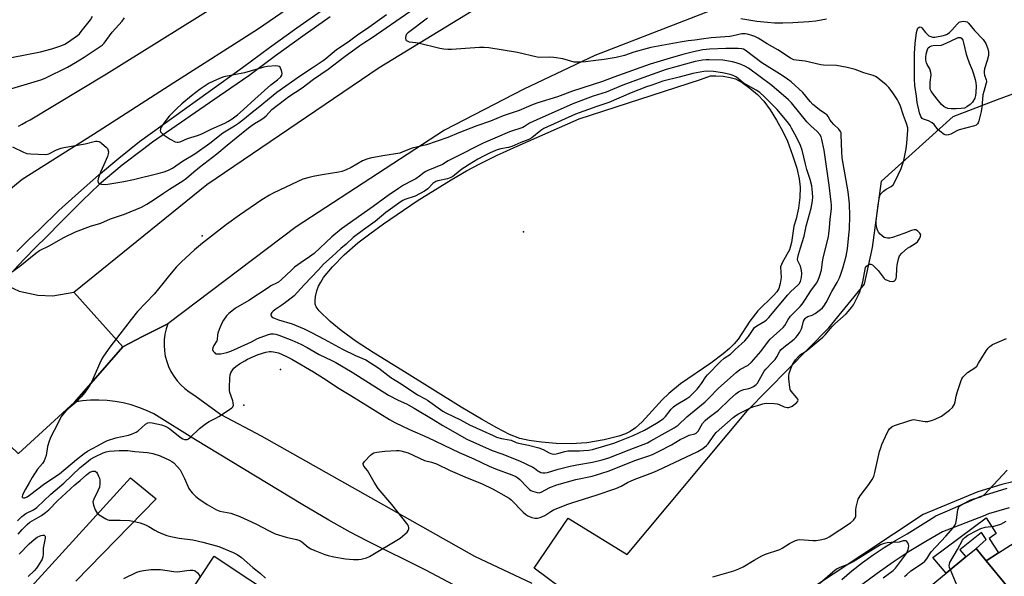
# Model space of a CAD drawing. Units: inches. Extents: x 1309762 to 1315762, y 517448 to 521449.
# Drawn here: x 1311068 to 1311491, y 520099 to 520338 of the extents above; entities that cross this region are included whole.
import ezdxf

# ---------------------------------------------------------------- set-up
doc = ezdxf.new("R2010")
doc.units = ezdxf.units.IN
doc.header["$MEASUREMENT"] = 0
for name, color, linetype in [('BLDG-Footprint', 5, 'Continuous'), ('ELEV-Spot Elevation', 7, 'Continuous'), ('ELEV-Water Elevation', 7, 'Continuous'), ('HYDRO-Water Body', 4, 'Continuous'), ('NTRL-Farm Land', 3, 'Continuous'), ('TRANS-Non Street Sidewalk', 7, 'Continuous'), ('TRANS-Parking Lot', 4, 'Continuous'), ('TRANS-Road', 130, 'Continuous'), ('TRANS-Street Sidewalk', 7, 'Continuous'), ('Undefined', 1, 'Continuous')]:
    doc.layers.add(name, color=color, linetype=linetype)

msp = doc.modelspace()

# ---------------------------------------------------------------- linework, layer by layer
at = {"layer": 'BLDG-Footprint'}
for points, elevation in [([(1311483.28, 520105.64), (1311500.89, 520084.26), (1311505.78, 520088.28), (1311516.33, 520075.48), (1311511.54, 520071.54), (1311520.95, 520060.11), (1311516.06, 520056.08), (1311492.75, 520036.88), (1311469.38, 520017.63), (1311462.51, 520011.97), (1311456.29, 520006.85), (1311414.39, 520057.72), (1311466.06, 520100.28), (1311474.57, 520107.29), (1311478.95, 520110.9)], 467.24), ([(1311182.22, 520087.22), (1311165.69, 520062.32), (1311152.01, 520041.73), (1311146.59, 520033.57), (1311111.34, 520056.98), (1311123.91, 520075.9), (1311127.49, 520081.29), (1311132.07, 520078.25), (1311137.65, 520086.64), (1311139.8, 520089.88), (1311151.55, 520107.58)], 463.92)]:
    msp.add_lwpolyline(points, close=True, dxfattribs=dict(at, elevation=elevation))
at = {"layer": 'ELEV-Spot Elevation'}
for p in [(1311284.48, 520247.17, 453.34), (1311146.41, 520245.4, 458.34)]:
    msp.add_point(p, dxfattribs=at)
at = {"layer": 'ELEV-Water Elevation'}
for p in [(1311180.05, 520187.89, 459.45), (1311164.33, 520172.63, 458.68)]:
    msp.add_point(p, dxfattribs=at)
at = {"layer": 'HYDRO-Water Body'}
msp.add_lwpolyline([(1311311.73, 520156.45), (1311304.94, 520156), (1311298.52, 520156.15), (1311292.22, 520156.61), (1311286.86, 520157.34), (1311282.92, 520158.26), (1311278.4, 520160.04), (1311272.96, 520162.77), (1311266.36, 520166.52), (1311257.74, 520171.79), (1311233.39, 520186.95), (1311219.91, 520195.24), (1311212.61, 520199.98), (1311206.12, 520204.65), (1311201.44, 520208.62), (1311196.63, 520213.17), (1311195.42, 520214.82), (1311194.95, 520216.08), (1311194.9, 520217.42), (1311195.15, 520219.39), (1311195.71, 520221.77), (1311196.39, 520223.73), (1311197.31, 520225.55), (1311198.55, 520227.46), (1311202.32, 520232.09), (1311207.4, 520237.21), (1311213.28, 520242.34), (1311218.41, 520246.32), (1311224.37, 520250.65), (1311238.83, 520260.45), (1311253.31, 520269.47), (1311259.98, 520273.33), (1311265.64, 520276.37), (1311272.89, 520279.94), (1311281.75, 520284.04), (1311308.37, 520295.7), (1311360.47, 520312.61), (1311364.86, 520314.22), (1311367.17, 520314.31), (1311370.2, 520314.07), (1311373.28, 520313.55), (1311375.53, 520312.88), (1311378.37, 520311.38), (1311381.78, 520308.97), (1311385, 520306.2), (1311387.75, 520303.32), (1311390.4, 520299.68), (1311393.19, 520295.21), (1311395.92, 520290.23), (1311397.84, 520286.1), (1311400.11, 520280.15), (1311401.9, 520274.52), (1311402.98, 520270), (1311403.39, 520266.32), (1311403.21, 520261.97), (1311402.62, 520257.28), (1311401.67, 520252.77), (1311400.61, 520249.64), (1311399.6, 520242.49), (1311398.71, 520239.34), (1311395.69, 520234.16), (1311394.96, 520232.03), (1311395.21, 520227.54), (1311394.82, 520224.92), (1311394.17, 520222.79), (1311393.27, 520221.3), (1311391.95, 520219.73), (1311385.16, 520213.18), (1311381.7, 520208.69), (1311376.77, 520200.96), (1311375.03, 520198.94), (1311372.95, 520196.91), (1311370.27, 520194.64), (1311364.9, 520190.62), (1311352, 520181.7), (1311346.91, 520177.67), (1311344.12, 520174.88), (1311335.43, 520165.39), (1311332.66, 520162.86), (1311330.32, 520161.25), (1311328.24, 520160.26), (1311325.5, 520159.26), (1311319.13, 520157.63)], close=True, dxfattribs=at)
at = {"layer": 'NTRL-Farm Land'}
for points in [[(1311316.99, 520081.76, 0), (1311289.09, 520102.55, 0), (1311303.65, 520123.95, 0), (1311329.05, 520108.39, 0), (1311380.67, 520170.35, 0), (1311415.74, 520205.87, 0), (1311431.07, 520224.59, 0), (1311434.39, 520240.45, 0), (1311438.35, 520268.99, 0), (1311469.05, 520296.71, 0), (1311488.18, 520304.04, 0), (1311637.95, 520359.5, 0)], [(1311499.44, 520140.74, 0), (1311490, 520138.4, 0), (1311479.75, 520135.31, 0), (1311456.14, 520125.58, 0), (1311404.82, 520091.44, 0)]]:
    msp.add_polyline3d(points, dxfattribs=at)
at = {"layer": 'TRANS-Non Street Sidewalk'}
for points in [[(1311421.19, 520097.67), (1311425.57, 520101.35), (1311430.08, 520104.87), (1311434.72, 520108.23), (1311439.47, 520111.41), (1311444.33, 520114.42), (1311449.3, 520117.26), (1311458.45, 520122.92), (1311461.69, 520124.92), (1311466.64, 520127.08), (1311480.71, 520133.24), (1311492.26, 520136.91)], [(1311493.15, 520128.43), (1311484.31, 520125.78), (1311481.99, 520124.88), (1311464.56, 520118.07), (1311457.34, 520113.94), (1311450.26, 520109.59), (1311443.31, 520105.02), (1311436.5, 520100.24), (1311429.85, 520095.26)]]:
    msp.add_lwpolyline(points, dxfattribs=at)
msp.add_lwpolyline([(1311488.53, 520109.01), (1311483.28, 520105.64), (1311478.95, 520110.9), (1311483.31, 520114.79), (1311481.26, 520117.85), (1311471.99, 520110.38), (1311474.57, 520107.29), (1311466.06, 520100.28), (1311460.42, 520107.12), (1311483.25, 520124.19), (1311487.65, 520117.32), (1311484.51, 520115.3)], close=True, dxfattribs=at)
at = {"layer": 'TRANS-Parking Lot'}
msp.add_lwpolyline([(1311500.89, 520084.26), (1311483.28, 520105.64), (1311488.53, 520109.01), (1311509.28, 520122.3), (1311510.34, 520122.98), (1311509.65, 520125.8), (1311508.3, 520128.4), (1311505.76, 520131.26), (1311511.48, 520131.83), (1311516.26, 520130.8), (1311519.51, 520128.64), (1311527.25, 520118.98), (1311519.1, 520112.45), (1311535.82, 520091.57)], dxfattribs=at)
at = {"layer": 'TRANS-Road'}
for points in [[(1311542.51, 520408.2), (1311478.06, 520386.02), (1311396.43, 520354.67), (1311315.15, 520323), (1311284.59, 520308.47), (1311250.46, 520290.94), (1311186.8, 520249.33), (1311131.61, 520207.62), (1311120.73, 520202.06), (1311112.28, 520197.74), (1311091.24, 520221.13), (1311148.34, 520267.45), (1311222.48, 520317.86), (1311273.81, 520349.42), (1311334.2, 520381.39), (1311393.13, 520407.08), (1311476.97, 520441.3), (1311544.37, 520467.83)], [(1311198.01, 520353.37), (1311170.1, 520334.22), (1311134.24, 520311.24), (1311099.66, 520289.06), (1311069.03, 520269.58), (1311058.1, 520260.74)], [(1311067.39, 520292.55), (1311069.05, 520293.48), (1311070.73, 520294.39), (1311072.42, 520295.28), (1311105.25, 520315.08), (1311159.5, 520349.05)], [(1311068.55, 520089.71), (1311115.53, 520141.4), (1311126.54, 520132.35), (1311092.05, 520096.88)]]:
    msp.add_lwpolyline(points, dxfattribs=at)
msp.add_lwpolyline([(1311091.24, 520221.13), (1311112.28, 520197.74), (1311098.49, 520181.94), (1311091.47, 520173.88), (1311067.41, 520151.84), (1311067.37, 520151.81), (1311046.89, 520171.35), (1311049.55, 520175.39), (1311051.03, 520181.26), (1311051.24, 520187.46), (1311050.71, 520195.41), (1311049.13, 520201.26), (1311062.87, 520223.92), (1311067.73, 520221.64), (1311075.78, 520219.88), (1311082.26, 520219.57)], close=True, dxfattribs=at)
msp.add_polyline3d([(1311256.81, 520094, 0), (1311242.54, 520101.69, 0), (1311217.4, 520114.14, 0), (1311210.03, 520117.98, 0), (1311200.81, 520123.19, 0), (1311189.63, 520129.76, 0), (1311143.53, 520157.61, 0), (1311125.67, 520168.83, 0), (1311122.49, 520170.33, 0), (1311119.21, 520171.61, 0), (1311115.86, 520172.68, 0), (1311112.44, 520173.53, 0), (1311108.98, 520174.16, 0), (1311105.49, 520174.56, 0), (1311101.97, 520174.73, 0), (1311098.45, 520174.67, 0), (1311094.95, 520174.39, 0), (1311091.47, 520173.88, 0), (1311098.49, 520181.94, 0), (1311112.28, 520197.74, 0), (1311120.73, 520202.06, 0), (1311131.61, 520207.62, 0), (1311130.88, 520205.37, 0), (1311130.37, 520203.07, 0), (1311130.08, 520200.73, 0), (1311130.01, 520198.37, 0), (1311130.16, 520196.01, 0), (1311130.54, 520193.68, 0), (1311131.13, 520191.4, 0), (1311131.94, 520189.18, 0), (1311132.96, 520187.05, 0), (1311134.17, 520185.02, 0), (1311135.57, 520183.12, 0), (1311137.14, 520181.36, 0), (1311138.87, 520179.75, 0), (1311140.75, 520178.32, 0), (1311142.75, 520177.07, 0), (1311151.69, 520170.53, 0), (1311154.45, 520168.52, 0), (1311171.75, 520159.43, 0), (1311263.45, 520107.67, 0), (1311288.01, 520096.08, 0)], dxfattribs=at)
at = {"layer": 'TRANS-Street Sidewalk'}
for points in [[(1311066.79, 520238.65), (1311071.6, 520243.59), (1311076.57, 520248.36), (1311084.8, 520256.25), (1311093.2, 520263.96), (1311101.77, 520271.48), (1311110.51, 520278.81), (1311119.42, 520285.94), (1311163.73, 520317.77), (1311175.32, 520326.44), (1311187.05, 520334.92), (1311198.9, 520343.22)], [(1311201.43, 520339.55), (1311189.63, 520331.29), (1311177.96, 520322.85), (1311166.37, 520314.18), (1311153.66, 520305.44), (1311125.05, 520285.76), (1311120.7, 520282.43), (1311112.01, 520275.78), (1311102.15, 520267.46), (1311094.99, 520260.66), (1311085.69, 520251.36), (1311079.65, 520245.14), (1311074.73, 520240.43), (1311070.04, 520235.6), (1311065.5, 520230.61)]]:
    msp.add_lwpolyline(points, dxfattribs=at)
at = {"layer": 'Undefined'}
for points, elevation in [([(1311061.67, 520307.98), (1311075.6, 520312.05), (1311077.51, 520312.69), (1311079.13, 520313.36), (1311088.52, 520318.03), (1311092.01, 520319.98), (1311095.6, 520322.2), (1311102.5, 520326.79), (1311103.44, 520327.49), (1311104.23, 520328.28), (1311107.76, 520333.01), (1311111.99, 520337.78), (1311113.02, 520339.22)], 454), ([(1311063.49, 520229.05), (1311067.98, 520232.31), (1311074.95, 520238.02), (1311076.48, 520239.12), (1311080.57, 520241.12), (1311086.93, 520244.75), (1311091.89, 520247.11), (1311098.41, 520249.55), (1311102.86, 520250.93), (1311106.94, 520252.69), (1311113.01, 520254.73), (1311120.3, 520257.79), (1311122.63, 520259.03), (1311125.8, 520260.99), (1311129.71, 520263.77), (1311132.35, 520265.54), (1311138.04, 520269.05), (1311139.65, 520270.24), (1311142.86, 520273.02), (1311145.25, 520274.96), (1311152.69, 520280.69), (1311157.13, 520284.49), (1311161.05, 520287.51), (1311166.25, 520291.86), (1311168.85, 520293.77), (1311171.55, 520295.31), (1311172.99, 520296.31), (1311173.86, 520297.1), (1311176.37, 520299.7), (1311181.72, 520303.93), (1311183.68, 520305.36), (1311189.28, 520309.1), (1311194.22, 520312.74), (1311200.5, 520317.11), (1311207.2, 520322.34), (1311214.16, 520327.34), (1311215.84, 520328.5), (1311219.49, 520330.7), (1311235.55, 520341.91)], 458), ([(1311064.39, 520322.19), (1311076.84, 520324.6), (1311081.74, 520325.85), (1311085.69, 520327.21), (1311087.33, 520327.88), (1311088.56, 520328.63), (1311092.82, 520331.59), (1311093.68, 520332.35), (1311094.43, 520333.24), (1311098.32, 520338.38), (1311099.25, 520339.87)], 452), ([(1311064.92, 520283.67), (1311069.63, 520281.37), (1311070.99, 520280.9), (1311072.76, 520280.73), (1311079.03, 520280.45), (1311079.89, 520280.55), (1311080.42, 520280.72), (1311083.82, 520282.35), (1311085.75, 520283.13), (1311086.88, 520283.48), (1311096.04, 520285.02), (1311100.51, 520286.07), (1311101.31, 520286.14), (1311101.95, 520286.02), (1311102.43, 520285.79), (1311103.12, 520285.31), (1311105.28, 520283.42), (1311105.63, 520283), (1311105.89, 520282.54), (1311106.11, 520281.51), (1311106.01, 520280.69), (1311105.65, 520279.57), (1311104.19, 520276), (1311102.69, 520272.74), (1311101.72, 520269.91), (1311101.6, 520269.07), (1311101.74, 520268.34), (1311101.99, 520268.02), (1311102.36, 520267.79), (1311103.1, 520267.59), (1311104.88, 520267.57), (1311106.65, 520267.75), (1311112.67, 520268.81), (1311116.92, 520269.66), (1311127.89, 520272.31), (1311130.1, 520272.98), (1311131.95, 520273.68), (1311133.63, 520274.53), (1311137.9, 520277.53), (1311143.18, 520280.71), (1311149.62, 520285.28), (1311155.24, 520289.76), (1311160.31, 520292.8), (1311161.97, 520293.91), (1311164.57, 520295.84), (1311167.85, 520298.63), (1311170.43, 520300.58), (1311178.46, 520307.22), (1311188.63, 520314.36), (1311193.64, 520317.75), (1311198.4, 520320.83), (1311199.56, 520321.73), (1311204.07, 520325.55), (1311209.1, 520328.87), (1311213.71, 520332.27), (1311216.98, 520334.49), (1311225.57, 520340.68)], 456), ([(1311067.07, 520122.78), (1311068.91, 520124.73), (1311070.57, 520125.95), (1311073.92, 520127.61), (1311075.35, 520128.57), (1311081.29, 520134.26), (1311086.96, 520139.07), (1311093.94, 520145.74), (1311096.63, 520147.99), (1311098.45, 520149.32), (1311100.26, 520150.33), (1311103.87, 520152.04), (1311105.12, 520152.51), (1311106.46, 520152.76), (1311110.76, 520153.11), (1311112.47, 520153.16), (1311114.4, 520153.02), (1311117.47, 520152.66), (1311122.94, 520152.26), (1311125.13, 520151.82), (1311128.37, 520150.8), (1311132.35, 520148.96), (1311133.31, 520148.39), (1311134.15, 520147.74), (1311135.81, 520146.13), (1311136.9, 520144.79), (1311138.79, 520141.05), (1311140.68, 520136.72), (1311141.31, 520135.8), (1311142.22, 520134.74), (1311143.6, 520133.35), (1311144.96, 520132.33), (1311148.52, 520129.92), (1311152.59, 520127.52), (1311154, 520127.03), (1311158.75, 520126.09), (1311162.62, 520124.74), (1311169.51, 520121.48), (1311175.16, 520118.48), (1311177.78, 520117.28), (1311182.53, 520115.85), (1311186.98, 520114.78), (1311188.31, 520114.35), (1311189.26, 520113.82), (1311191.94, 520111.56), (1311193.14, 520110.74), (1311194.73, 520110.05), (1311199.07, 520108.41), (1311200.46, 520107.99), (1311202.99, 520107.37), (1311208.02, 520106.54), (1311211.48, 520106.2), (1311213.52, 520106.19), (1311214.67, 520106.34), (1311216.97, 520106.99), (1311218.33, 520107.56), (1311231.42, 520115.38), (1311232.53, 520116.23), (1311234.43, 520118.01), (1311234.92, 520118.66), (1311235.13, 520119.36), (1311235.13, 520119.84), (1311234.99, 520120.58), (1311234.8, 520121.06), (1311234.36, 520121.75), (1311227.91, 520129.91), (1311222.03, 520136.79), (1311220.22, 520139.47), (1311217.44, 520144.55), (1311215.92, 520146.41), (1311215.65, 520146.84), (1311215.55, 520147.27), (1311215.59, 520147.48), (1311216.13, 520148.32), (1311218.78, 520151.02), (1311219.42, 520151.6), (1311220.11, 520152.07), (1311221.47, 520152.44), (1311224.94, 520152.83), (1311229.85, 520153.04), (1311231, 520153.04), (1311231.81, 520152.95), (1311233.39, 520152.58), (1311234.92, 520152.03), (1311241.98, 520148.85), (1311244.97, 520148.1), (1311247.1, 520147.34), (1311253.02, 520144.51), (1311260.25, 520141.38), (1311266.47, 520138.91), (1311271.43, 520136.39), (1311277.06, 520133.3), (1311278.29, 520132.57), (1311279.16, 520131.92), (1311284.31, 520126.53), (1311285.42, 520125.62), (1311286.38, 520124.99), (1311288, 520124.32), (1311289.4, 520123.97), (1311290.49, 520124.01), (1311291.6, 520124.3), (1311292.69, 520124.7), (1311293.7, 520125.19), (1311296.17, 520126.83), (1311297.42, 520127.51), (1311300.64, 520128.92), (1311303.06, 520129.89), (1311305.26, 520130.65), (1311315.75, 520133.89), (1311324.09, 520136.75), (1311326.39, 520137.79), (1311329.19, 520139.34), (1311331.98, 520140.68), (1311340.09, 520143.6), (1311341.98, 520144.42), (1311359.31, 520152.66), (1311361.57, 520154.02), (1311363.07, 520155.2), (1311363.78, 520156.02), (1311366.24, 520159.53), (1311367.28, 520160.8), (1311374.53, 520167.28), (1311375.66, 520168.15), (1311376.86, 520168.89), (1311382.31, 520171.52), (1311383.38, 520171.95), (1311385.52, 520172.58), (1311387.32, 520173.23), (1311387.84, 520173.37), (1311388.68, 520173.44), (1311392.13, 520173.27), (1311393.54, 520173.09), (1311394.35, 520172.84), (1311396.44, 520171.92), (1311397.81, 520171.58), (1311398.35, 520171.56), (1311398.87, 520171.66), (1311399.85, 520172.19), (1311401.91, 520173.77), (1311402.38, 520174.35), (1311402.48, 520174.74), (1311402.38, 520175.14), (1311401.96, 520175.78), (1311399.49, 520178.55), (1311399.11, 520179.28), (1311398.92, 520180.12), (1311398.53, 520183.93), (1311398.52, 520185.39), (1311398.69, 520186.22), (1311399.22, 520187.88), (1311400.1, 520190.02), (1311401.3, 520192.02), (1311402.6, 520193.58), (1311403.49, 520194.31), (1311405.23, 520195.37), (1311406.19, 520196.07), (1311413.11, 520201.77), (1311414.12, 520202.82), (1311417.17, 520206.49), (1311418.32, 520207.6), (1311423.13, 520211.88), (1311424.13, 520212.96), (1311425.43, 520214.56), (1311426.21, 520215.73), (1311427.18, 520217.42), (1311428.33, 520219.7), (1311429, 520221.29), (1311430.3, 520225.59), (1311431.23, 520231.04), (1311431.5, 520231.84), (1311431.82, 520232.32), (1311432.38, 520232.8), (1311433.26, 520233.2), (1311433.7, 520233.23), (1311434.38, 520232.93), (1311435.46, 520231.98), (1311436.9, 520230.47), (1311439.52, 520227.06), (1311439.94, 520226.7), (1311440.42, 520226.43), (1311441.77, 520225.99), (1311443.11, 520225.78), (1311443.58, 520225.86), (1311443.79, 520225.98), (1311444.3, 520226.54), (1311444.65, 520227.28), (1311444.77, 520227.83), (1311444.88, 520231.34), (1311445.08, 520232.82), (1311445.63, 520235.46), (1311446.11, 520236.82), (1311447.04, 520237.91), (1311449.49, 520240.06), (1311450.46, 520240.75), (1311452.78, 520242.15), (1311453.72, 520242.88), (1311454.22, 520243.52), (1311454.77, 520244.48), (1311455.07, 520245.21), (1311455.15, 520245.9), (1311454.82, 520246.57), (1311453.8, 520247.53), (1311453.1, 520247.94), (1311452.34, 520248.01), (1311451.25, 520247.71), (1311447.95, 520246.42), (1311443.04, 520244.64), (1311441.94, 520244.4), (1311440.83, 520244.44), (1311439.5, 520244.77), (1311438.55, 520245.36), (1311437.72, 520246.17), (1311436.96, 520247.04), (1311436.66, 520247.52), (1311436.38, 520248.29), (1311436.04, 520250.23), (1311436.08, 520251.7), (1311436.88, 520258.8), (1311437.28, 520261.38), (1311437.54, 520262.48), (1311437.75, 520262.99), (1311438.05, 520263.43), (1311439.22, 520264.6), (1311440.33, 520265.45), (1311442.47, 520266.63), (1311443.3, 520267.4), (1311444.18, 520268.89), (1311446.73, 520274.42), (1311447.34, 520276.08), (1311447.85, 520277.76), (1311448.89, 520282.91), (1311449.18, 520285.23), (1311449.65, 520290.8), (1311449.55, 520291.92), (1311449.03, 520293.79), (1311447.71, 520297.22), (1311446.48, 520301.17), (1311445.81, 520302.73), (1311445.15, 520303.98), (1311442.89, 520307.35), (1311441.5, 520309.2), (1311440.24, 520310.38), (1311437.36, 520312.81), (1311436.45, 520313.52), (1311435.73, 520313.97), (1311434.71, 520314.36), (1311430.75, 520315.48), (1311426.92, 520317.03), (1311423.53, 520317.88), (1311419.01, 520318.66), (1311413.34, 520318.79), (1311412.21, 520318.9), (1311405.46, 520320.52), (1311401.67, 520320.95), (1311400.6, 520321.17), (1311399.16, 520321.86), (1311393.69, 520325.44), (1311389.19, 520328.06), (1311385.37, 520330.41), (1311383.9, 520331.12), (1311382.62, 520331.63), (1311380.74, 520332.19), (1311379.67, 520332.37), (1311378.23, 520332.27), (1311374.52, 520331.4), (1311373.11, 520331.16), (1311365.08, 520330.56), (1311360.92, 520330.05), (1311358.16, 520329.6), (1311355.21, 520329.3), (1311351.84, 520328.76), (1311339.17, 520326.44), (1311331.84, 520324.39), (1311327.89, 520322.97), (1311324.32, 520322.1), (1311319.17, 520321.29), (1311315.52, 520320.87), (1311311.11, 520320.24), (1311309.09, 520320.08), (1311307.39, 520320.09), (1311306.26, 520320.19), (1311301.38, 520321.5), (1311297.43, 520322.1), (1311295.73, 520322.23), (1311291.45, 520322.17), (1311290.31, 520322.28), (1311281.93, 520324.23), (1311269.55, 520326.32), (1311267.61, 520326.43), (1311265.62, 520326.41), (1311253.46, 520325.55), (1311252.01, 520325.58), (1311250.25, 520325.74), (1311248.57, 520326.04), (1311239.26, 520328.25), (1311238.09, 520328.46), (1311235.51, 520328.75), (1311234.57, 520329.08), (1311234.23, 520329.36), (1311234.11, 520329.55), (1311233.95, 520330.52), (1311234.06, 520331.59), (1311234.32, 520332.24), (1311234.98, 520332.97), (1311243.17, 520339.12)], 460), ([(1311414.6, 520338.55), (1311410.04, 520337.8), (1311407.1, 520337.45), (1311400.16, 520337.08), (1311395.89, 520336.94), (1311392.3, 520336.94), (1311389.33, 520337.12), (1311384.68, 520337.68), (1311377.89, 520338.76)], 462), ([(1311365.82, 520098.77), (1311374.83, 520101.4), (1311377.04, 520102.22), (1311378.86, 520103.12), (1311383.6, 520105.93), (1311386.9, 520107.78), (1311388.47, 520108.44), (1311394.55, 520110.52), (1311395.58, 520111.07), (1311398.81, 520113.14), (1311401.1, 520114.21), (1311402.41, 520114.67), (1311403.25, 520114.77), (1311408.83, 520114.38), (1311410.28, 520114.39), (1311412, 520114.67), (1311413.98, 520115.11), (1311414.8, 520115.37), (1311415.83, 520115.89), (1311424.92, 520122.02), (1311426.25, 520123.18), (1311426.95, 520124.08), (1311427.21, 520124.8), (1311427.29, 520125.34), (1311427.28, 520127.63), (1311427.4, 520128.77), (1311427.82, 520130.46), (1311428.34, 520132.11), (1311428.71, 520132.88), (1311429.19, 520133.6), (1311432.92, 520138.48), (1311434.34, 520140.65), (1311435.02, 520141.9), (1311435.51, 520143.56), (1311437.51, 520152.61), (1311437.95, 520154.28), (1311438.49, 520155.63), (1311440.77, 520160.7), (1311441.3, 520161.73), (1311441.81, 520162.42), (1311442.84, 520163.37), (1311443.85, 520163.9), (1311450.07, 520165.92), (1311451.48, 520166.29), (1311452.05, 520166.36), (1311452.92, 520166.3), (1311456.03, 520165.66), (1311457.13, 520165.51), (1311458.28, 520165.59), (1311459.72, 520165.94), (1311461.37, 520166.6), (1311464.04, 520167.9), (1311465.25, 520168.7), (1311467.58, 520170.45), (1311468.84, 520171.6), (1311469.27, 520172.25), (1311469.61, 520172.97), (1311469.91, 520174.02), (1311470.39, 520176.48), (1311470.96, 520178.45), (1311472.49, 520183.18), (1311472.83, 520183.98), (1311473.29, 520184.67), (1311474.23, 520185.69), (1311475.28, 520186.61), (1311478.37, 520188.66), (1311479.21, 520189.41), (1311480.05, 520190.61), (1311483.27, 520195.94), (1311484.11, 520197.07), (1311484.86, 520197.86), (1311486.05, 520198.62), (1311491.95, 520201.21)], 462), ([(1311448.13, 520098.83), (1311449.14, 520099.81), (1311450.88, 520101.27), (1311455.86, 520104.67), (1311456.96, 520105.55), (1311457.75, 520106.5), (1311459.02, 520108.6), (1311459.67, 520109.47), (1311466.01, 520116.19), (1311469.05, 520119.87), (1311469.91, 520121.07), (1311470.27, 520121.84), (1311470.54, 520123.24), (1311471.08, 520127.55), (1311471.35, 520128.49), (1311471.75, 520129.09), (1311472.37, 520129.59), (1311473.08, 520130.02), (1311476.64, 520131.82), (1311477.97, 520132.33), (1311481.02, 520133.21), (1311481.96, 520133.69), (1311482.61, 520134.18), (1311492.34, 520144.64)], 464), ([(1311067.29, 520117.17), (1311068.98, 520119.05), (1311071.17, 520121.33), (1311072.35, 520122.24), (1311077.29, 520125.13), (1311079.11, 520126.46), (1311080.42, 520127.6), (1311084.27, 520131.51), (1311091.72, 520138.26), (1311093.92, 520140.15), (1311096.65, 520142.69), (1311097.33, 520143.24), (1311098.09, 520143.7), (1311099.43, 520144.18), (1311099.92, 520144.24), (1311100.37, 520144.19), (1311100.57, 520144.12), (1311100.94, 520143.8), (1311101.39, 520143.11), (1311101.88, 520142.04), (1311102.2, 520141.2), (1311102.39, 520140.36), (1311102.41, 520138.71), (1311102.19, 520137.35), (1311101.55, 520135.77), (1311099.76, 520132.12), (1311099.44, 520131.01), (1311099.5, 520130.27), (1311099.69, 520129.52), (1311100.44, 520127.64), (1311101.29, 520126.1), (1311102.09, 520125.35), (1311105.04, 520123.65), (1311105.81, 520123.33), (1311106.35, 520123.19), (1311107.45, 520123.1), (1311111.15, 520123.11), (1311115.17, 520122.98), (1311116.61, 520122.75), (1311119.78, 520121.93), (1311120.91, 520121.59), (1311121.97, 520121.15), (1311123.49, 520120.36), (1311126.04, 520118.83), (1311127.29, 520118.17), (1311129.33, 520117.21), (1311131.2, 520116.53), (1311132.87, 520116.1), (1311136.52, 520115.32), (1311142.31, 520114.61), (1311146.72, 520113.66), (1311153.48, 520111.81), (1311159.66, 520109.26), (1311161.41, 520108.33), (1311163.25, 520107.02), (1311168.18, 520102.81), (1311171.44, 520100.16), (1311173.63, 520098.23)], 462), ([(1311467.92, 520101.81), (1311467.54, 520102.83), (1311467.41, 520103.64), (1311467.46, 520104.14), (1311467.72, 520104.85), (1311471.03, 520110.56), (1311473.12, 520114.5), (1311473.56, 520115.1), (1311474.12, 520115.67), (1311475.45, 520116.64), (1311479.26, 520118.69), (1311481.06, 520119.55), (1311482.82, 520120.07), (1311486.6, 520120.55), (1311488.21, 520120.91), (1311489.52, 520121.47), (1311491.82, 520122.72)], 466), ([(1311067.77, 520108.43), (1311071.99, 520112.95), (1311074.13, 520114.86), (1311075.5, 520115.85), (1311076.69, 520116.45), (1311077.19, 520116.6), (1311077.96, 520116.67), (1311078.41, 520116.61), (1311078.74, 520116.44), (1311078.89, 520116.08), (1311078.89, 520115.32), (1311078.07, 520111.02), (1311078.06, 520108.48), (1311077.89, 520107.35), (1311077.55, 520106.36), (1311077.17, 520105.59), (1311075.82, 520103.35), (1311075.16, 520102.41), (1311074.17, 520101.34), (1311071.67, 520098.91)], 464), ([(1311439.09, 520098.38), (1311443.25, 520101.53), (1311444.25, 520102.45), (1311449.01, 520108.82), (1311449.49, 520109.72), (1311449.76, 520110.47), (1311449.93, 520111.28), (1311449.99, 520112.11), (1311449.93, 520112.64), (1311449.66, 520113.38), (1311449.2, 520113.97), (1311448.81, 520114.18), (1311448.27, 520114.26), (1311447.6, 520114.19), (1311445.9, 520113.66), (1311442.48, 520113.5), (1311440.73, 520113.33), (1311439.05, 520112.99), (1311437.89, 520112.56), (1311426.14, 520105.22), (1311424.13, 520104.25), (1311420.36, 520102.8), (1311418.93, 520102.02), (1311417.36, 520100.79), (1311411.85, 520095.92)], 462), ([(1311112.73, 520097.99), (1311118.33, 520100.77), (1311119.72, 520101.23), (1311121.17, 520101.49), (1311124.37, 520101.86), (1311128.44, 520101.94), (1311134.27, 520101.03), (1311135.73, 520100.92), (1311139.8, 520101.52), (1311141.25, 520101.64), (1311142.39, 520101.64), (1311142.92, 520101.53), (1311143.38, 520101.32), (1311144.42, 520100.52), (1311145.11, 520099.63), (1311145.52, 520098.5)], 464), ([(1311430.98, 520037.58), (1311432.3, 520037.46), (1311433.66, 520037.54), (1311471.42, 520042.42), (1311472.59, 520042.62), (1311473.13, 520042.8), (1311473.67, 520043.15), (1311473.95, 520043.47), (1311474.22, 520044.23), (1311474.39, 520045.7), (1311476.91, 520080.7), (1311476.93, 520082.47), (1311476.74, 520083.31), (1311476.41, 520084.13), (1311473.29, 520090.58), (1311472.47, 520092.16), (1311471.34, 520093.9), (1311470.82, 520094.94), (1311467.92, 520101.81)], 466)]:
    msp.add_lwpolyline(points, dxfattribs=dict(at, elevation=elevation))
for points, elevation in [([(1311466.24, 520288.72), (1311465.73, 520288.81), (1311465.25, 520289.03), (1311463.4, 520290.38), (1311462.58, 520291.2), (1311460.95, 520293.28), (1311460.02, 520294.09), (1311458.56, 520294.84), (1311456.4, 520295.57), (1311455.8, 520295.95), (1311455.48, 520296.29), (1311455.21, 520296.73), (1311454.67, 520298.26), (1311453.65, 520302.74), (1311453.38, 520305.47), (1311452.68, 520310.14), (1311452.46, 520313), (1311452.48, 520323.8), (1311452.75, 520328.09), (1311453.36, 520332.87), (1311453.6, 520333.94), (1311453.93, 520334.68), (1311454.44, 520335.18), (1311454.86, 520335.27), (1311455.3, 520335.16), (1311455.68, 520334.87), (1311457.16, 520332.85), (1311457.87, 520332.09), (1311458.71, 520331.46), (1311459.49, 520331.11), (1311460.28, 520330.92), (1311461.21, 520330.91), (1311464.96, 520331.54), (1311466.19, 520331.98), (1311466.89, 520332.41), (1311467.55, 520332.93), (1311468.5, 520333.89), (1311470.78, 520336.5), (1311471.63, 520337.26), (1311472.12, 520337.51), (1311472.67, 520337.64), (1311473.52, 520337.73), (1311474.35, 520337.68), (1311475.08, 520337.41), (1311475.66, 520336.89), (1311478.2, 520333.76), (1311481.94, 520329.82), (1311483.08, 520328.17), (1311484.04, 520325.87), (1311484.33, 520324.56), (1311484.27, 520322.99), (1311483.7, 520320.81), (1311482.57, 520317.3), (1311482.36, 520316.21), (1311482.37, 520315.36), (1311482.53, 520314.53), (1311483.33, 520312.56), (1311483.41, 520312.01), (1311483.37, 520311.45), (1311483.18, 520310.61), (1311482.21, 520307.51), (1311481.88, 520306.07), (1311481.46, 520300.8), (1311481.2, 520298.89), (1311480.2, 520294.88), (1311479.9, 520294.07), (1311479.61, 520293.6), (1311479, 520293.04), (1311478.22, 520292.68), (1311471.74, 520290.95), (1311470.69, 520290.53), (1311468.1, 520289.18), (1311467.03, 520288.83)], 462), ([(1311470.36, 520300), (1311468.3, 520300.08), (1311466.85, 520300.24), (1311465.85, 520300.57), (1311465.18, 520300.97), (1311464.14, 520301.95), (1311462.78, 520303.46), (1311460.65, 520306.21), (1311459.66, 520307.62), (1311459.28, 520308.57), (1311459.18, 520309.72), (1311459.26, 520311.45), (1311459.61, 520314.67), (1311459.56, 520315.73), (1311459.06, 520317.19), (1311457.96, 520319.12), (1311457.62, 520319.89), (1311457.36, 520321.03), (1311457.3, 520322.19), (1311457.53, 520323.62), (1311458.03, 520325.56), (1311458.4, 520326.27), (1311458.99, 520326.75), (1311459.72, 520327.1), (1311460.51, 520327.32), (1311464.07, 520327.5), (1311466.1, 520328.33), (1311470.71, 520330.51), (1311471.28, 520330.71), (1311471.86, 520330.78), (1311472.26, 520330.67), (1311472.64, 520330.39), (1311472.96, 520330), (1311473.2, 520329.51), (1311473.54, 520328.42), (1311474.7, 520323.55), (1311475.1, 520322.2), (1311475.92, 520319.85), (1311477.23, 520316.86), (1311477.83, 520315.16), (1311478.52, 520312.7), (1311478.83, 520311.18), (1311478.94, 520309.77), (1311478.91, 520307.11), (1311478.77, 520305.72), (1311478.4, 520304.58), (1311477.35, 520302.88), (1311476.37, 520301.85), (1311474.94, 520300.89), (1311473.92, 520300.4), (1311472.58, 520300.13)], 464), ([(1311376.67, 520326.02), (1311371.38, 520325.94), (1311364.32, 520325.69), (1311361.53, 520325.42), (1311357.45, 520324.56), (1311352.94, 520323.43), (1311347.53, 520321.91), (1311338.94, 520319.28), (1311323.24, 520313.71), (1311318.34, 520311.79), (1311305.58, 520307.6), (1311299.1, 520305.2), (1311290.59, 520302.66), (1311288.55, 520301.87), (1311282.59, 520299.27), (1311275.68, 520297.03), (1311270.34, 520294.7), (1311264.4, 520292.77), (1311256.63, 520289.78), (1311251.89, 520287.75), (1311246.87, 520285.94), (1311242.73, 520284.62), (1311236.58, 520283.12), (1311235.5, 520282.73), (1311232.35, 520281.36), (1311231.35, 520281.02), (1311224.07, 520279.83), (1311218.6, 520278.79), (1311217.19, 520278.45), (1311215.31, 520277.63), (1311210.34, 520274.75), (1311207.95, 520273.65), (1311206.4, 520273.08), (1311205.05, 520272.79), (1311197.98, 520271.65), (1311194.05, 520270.92), (1311192.39, 520270.55), (1311189.7, 520269.76), (1311187.49, 520268.83), (1311176.91, 520263.76), (1311175.38, 520262.94), (1311171.96, 520260.88), (1311162.4, 520254.33), (1311156.79, 520250.29), (1311146.52, 520242.32), (1311143.07, 520239.47), (1311137.32, 520234.04), (1311135.38, 520232.05), (1311132.27, 520228.48), (1311129.51, 520224.88), (1311125.7, 520220.32), (1311118.61, 520212.81), (1311115.81, 520209.43), (1311111.02, 520203.07), (1311106.71, 520197.55), (1311103.95, 520193.71), (1311103.23, 520192.47), (1311102.39, 520190.7), (1311098.89, 520182.51), (1311097.84, 520180.8), (1311095.9, 520177.97), (1311094.45, 520176.2), (1311092.3, 520173.88), (1311088.76, 520170.94), (1311086.86, 520169.04), (1311085.97, 520167.88), (1311082.76, 520161.75), (1311081.38, 520158.93), (1311080.6, 520157.05), (1311079.85, 520154.84), (1311079.32, 520150.87), (1311078.97, 520149.74), (1311078.5, 520148.65), (1311077.78, 520147.54), (1311075.68, 520145), (1311073.27, 520141.44), (1311072.07, 520139.14), (1311070.4, 520136.5), (1311069.83, 520135.45), (1311069.14, 520133.83), (1311069.02, 520133.36), (1311069.07, 520133), (1311069.19, 520132.88), (1311069.54, 520132.76), (1311070.24, 520132.78), (1311071.22, 520133.18), (1311072.23, 520133.83), (1311078.77, 520138.87), (1311085.02, 520143.02), (1311092.32, 520149.19), (1311095.63, 520151.76), (1311097.1, 520152.74), (1311101.41, 520155.08), (1311104.3, 520156.74), (1311105.64, 520157.38), (1311109.3, 520158.59), (1311114.65, 520159.7), (1311116.02, 520160.11), (1311117.31, 520160.63), (1311117.99, 520161), (1311118.87, 520161.61), (1311122.07, 520164.36), (1311122.97, 520164.95), (1311123.74, 520165.09), (1311124.85, 520164.96), (1311128.84, 520164.08), (1311130.42, 520163.57), (1311131.59, 520163.02), (1311132.52, 520162.43), (1311136.97, 520158.88), (1311138.05, 520158.15), (1311138.74, 520157.88), (1311139.23, 520157.8), (1311139.96, 520157.87), (1311140.44, 520158.11), (1311141.33, 520158.83), (1311145.19, 520162.55), (1311147.66, 520164.47), (1311149.11, 520165.4), (1311152.32, 520167.03), (1311153.59, 520167.77), (1311158.51, 520170.96), (1311159.17, 520171.47), (1311159.53, 520171.86), (1311159.79, 520172.55), (1311159.75, 520173.63), (1311159.53, 520174.47), (1311158.3, 520177.99), (1311158.11, 520179.03), (1311158.1, 520180.18), (1311158.31, 520184.24), (1311158.48, 520185.67), (1311158.73, 520186.45), (1311159.08, 520187.19), (1311159.99, 520188.54), (1311160.84, 520189.29), (1311162.49, 520190.42), (1311164.65, 520191.68), (1311165.92, 520192.32), (1311170.48, 520194.31), (1311173.73, 520195.33), (1311175.28, 520195.6), (1311176.04, 520195.65), (1311177.01, 520195.59), (1311179.23, 520195.05), (1311182.34, 520193.72), (1311184.87, 520192.37), (1311194.24, 520186.86), (1311198.46, 520184.22), (1311205.31, 520179.76), (1311210.24, 520176.78), (1311226.84, 520166.49), (1311229.24, 520165.15), (1311235.52, 520162.14), (1311243.36, 520158.74), (1311256.8, 520152.26), (1311263.1, 520149.48), (1311269.71, 520146.39), (1311272.43, 520145.23), (1311279.45, 520142.66), (1311281.19, 520141.89), (1311282.08, 520141.33), (1311282.88, 520140.65), (1311285.99, 520137.25), (1311287, 520136.3), (1311287.6, 520135.9), (1311288.35, 520135.56), (1311290.31, 520135.01), (1311291.15, 520134.94), (1311292.08, 520135.16), (1311295.8, 520137.15), (1311298.73, 520138.27), (1311306.89, 520140.63), (1311313.97, 520142.07), (1311317.7, 520143.19), (1311321.28, 520144.41), (1311332.29, 520148.85), (1311338.26, 520150.79), (1311339.85, 520151.41), (1311342.81, 520152.84), (1311348.05, 520155.58), (1311351.75, 520157.76), (1311353.58, 520158.69), (1311355.72, 520159.65), (1311358.06, 520160.26), (1311358.73, 520160.58), (1311359.51, 520161.36), (1311361.42, 520164.69), (1311362.57, 520166.03), (1311363.67, 520166.98), (1311368.28, 520170.46), (1311372.95, 520174.99), (1311375.75, 520177.48), (1311376.81, 520178.27), (1311378.07, 520178.95), (1311379.13, 520179.36), (1311381.33, 520179.79), (1311382.13, 520180.02), (1311383.37, 520180.64), (1311384.48, 520181.44), (1311385.02, 520182.09), (1311385.8, 520183.3), (1311387.93, 520187.25), (1311388.65, 520188.14), (1311391.35, 520190.87), (1311392.54, 520192.18), (1311393.34, 520193.39), (1311394.68, 520195.85), (1311395.14, 520196.48), (1311396.32, 520197.6), (1311400.75, 520201), (1311401.53, 520201.73), (1311402.22, 520202.5), (1311403.15, 520203.96), (1311403.96, 520205.48), (1311404.25, 520206.27), (1311404.81, 520208.67), (1311405.15, 520209.44), (1311405.46, 520209.9), (1311405.87, 520210.28), (1311406.6, 520210.71), (1311408.44, 520211.23), (1311409.83, 520211.95), (1311412.14, 520213.73), (1311412.96, 520214.5), (1311413.58, 520215.22), (1311414.57, 520216.79), (1311417.02, 520221.41), (1311419.26, 520225.4), (1311420.24, 520227.38), (1311420.87, 520228.98), (1311421.66, 520231.48), (1311423.08, 520236.74), (1311423.63, 520239.85), (1311424.33, 520245.7), (1311424.5, 520248.32), (1311424.65, 520254.07), (1311424.56, 520259.13), (1311423.91, 520264.3), (1311421.38, 520278.95), (1311421.19, 520281.49), (1311421.03, 520288.9), (1311420.93, 520289.71), (1311420.7, 520290.34), (1311420.01, 520291.23), (1311417.81, 520293.29), (1311416.78, 520294.4), (1311416.26, 520295.12), (1311415.37, 520296.81), (1311414.93, 520297.39), (1311414.28, 520297.9), (1311412.19, 520299.18), (1311408.76, 520301.9), (1311407.6, 520303.16), (1311404.51, 520307.01), (1311399.46, 520311.65), (1311397.95, 520312.79), (1311395.57, 520314.39), (1311386.93, 520319.84), (1311379.73, 520325.25), (1311379, 520325.64), (1311378.27, 520325.87)], 458), ([(1311178.09, 520318.48), (1311174.52, 520318.25), (1311172.9, 520318.03), (1311164.56, 520315.56), (1311155.75, 520313.75), (1311153.87, 520313.09), (1311150.98, 520311.82), (1311149.44, 520311.06), (1311145.55, 520308.51), (1311141.74, 520305.59), (1311137.64, 520302.14), (1311135.3, 520299.98), (1311132.26, 520296.86), (1311129.89, 520293.9), (1311128.81, 520292.18), (1311128.46, 520291.43), (1311128.35, 520290.68), (1311128.5, 520290.22), (1311129.02, 520289.62), (1311129.68, 520289.06), (1311132.56, 520287), (1311134.81, 520285.9), (1311135.58, 520285.71), (1311136.11, 520285.71), (1311136.92, 520285.92), (1311140.03, 520287.26), (1311144.33, 520288.56), (1311146.26, 520289.27), (1311150.21, 520291.32), (1311156.14, 520293.93), (1311157.34, 520294.54), (1311159.33, 520295.79), (1311161.54, 520297.43), (1311163.96, 520299.58), (1311168.98, 520304.26), (1311175.9, 520310.32), (1311178.8, 520312.5), (1311180.24, 520313.83), (1311180.63, 520314.49), (1311180.69, 520315.24), (1311180.46, 520316.59), (1311180.11, 520317.6), (1311179.83, 520318), (1311179.43, 520318.28), (1311178.94, 520318.42)], 454), ([(1311364.24, 520321.13), (1311363.03, 520321.1), (1311361.34, 520320.94), (1311358.23, 520320.42), (1311345.8, 520316.98), (1311335.73, 520313.39), (1311327.09, 520310.19), (1311319.97, 520307.16), (1311314.45, 520305.44), (1311305.66, 520302.13), (1311298.88, 520299.25), (1311290.14, 520295.38), (1311287.09, 520293.86), (1311284.95, 520292.49), (1311284.17, 520292.07), (1311278.4, 520290.14), (1311273.2, 520287.85), (1311267.1, 520285.35), (1311254.93, 520279.15), (1311252.14, 520277.66), (1311249.59, 520276.16), (1311243.28, 520273.5), (1311242.54, 520273.12), (1311241.84, 520272.67), (1311239.78, 520271.05), (1311238.15, 520269.99), (1311236.47, 520269.02), (1311232.96, 520267.22), (1311230.72, 520265.82), (1311226.37, 520262.84), (1311219.88, 520258), (1311206.22, 520248.42), (1311202.12, 520245.03), (1311194.53, 520237.87), (1311192.57, 520236.37), (1311188.89, 520234.02), (1311186.11, 520231.95), (1311184.57, 520230.58), (1311180.51, 520226.68), (1311179.2, 520225.56), (1311178.35, 520225.02), (1311175.95, 520223.86), (1311174.68, 520223.12), (1311166.37, 520217.67), (1311160.65, 520214.27), (1311159.08, 520213.09), (1311157.82, 520211.97), (1311156.84, 520210.96), (1311155.5, 520209.08), (1311154.62, 520207.59), (1311153.68, 520205.2), (1311153.16, 520203.58), (1311153.01, 520202.78), (1311152.81, 520200.82), (1311152.68, 520200.28), (1311151.44, 520198.23), (1311150.98, 520197.21), (1311150.87, 520196.46), (1311151.12, 520195.78), (1311151.61, 520195.18), (1311152.02, 520194.87), (1311152.46, 520194.69), (1311152.97, 520194.61), (1311154.41, 520194.71), (1311157, 520195.17), (1311158.72, 520195.76), (1311166.04, 520199.1), (1311167.54, 520199.82), (1311170.19, 520201.26), (1311174.5, 520202.88), (1311175.87, 520203.27), (1311176.98, 520203.34), (1311178.02, 520203.17), (1311179.37, 520202.75), (1311184.86, 520200.6), (1311188.72, 520198.81), (1311191.48, 520197.35), (1311196.66, 520194.38), (1311202.03, 520191.87), (1311203.83, 520190.95), (1311210.81, 520186.85), (1311226.51, 520176.96), (1311230.66, 520174.77), (1311234.12, 520173.13), (1311237.54, 520171.28), (1311245.62, 520166.46), (1311249.83, 520163.78), (1311260.09, 520157.94), (1311270.93, 520153.15), (1311275.17, 520151.65), (1311282.8, 520148.58), (1311288.46, 520145.97), (1311289.21, 520145.48), (1311290.63, 520144.29), (1311291.14, 520143.99), (1311291.94, 520143.67), (1311292.79, 520143.47), (1311293.64, 520143.43), (1311294.77, 520143.61), (1311299.37, 520145.04), (1311304.48, 520146.36), (1311307.39, 520146.95), (1311314.06, 520148.08), (1311318.21, 520149.1), (1311321.08, 520149.95), (1311329.93, 520153.31), (1311337.68, 520156.44), (1311339.18, 520157.18), (1311345.32, 520160.72), (1311349.15, 520162.78), (1311350.98, 520164.04), (1311354.59, 520167.55), (1311362.55, 520174.06), (1311364.17, 520175.64), (1311368.28, 520179.95), (1311375.79, 520186.68), (1311377.43, 520187.91), (1311380.94, 520189.82), (1311382.47, 520191.07), (1311386.44, 520195.7), (1311389.7, 520200.13), (1311390.49, 520200.93), (1311396.01, 520205.93), (1311396.7, 520206.83), (1311398.17, 520209.5), (1311399.16, 520210.91), (1311403.33, 520215.07), (1311404.22, 520216.08), (1311405.67, 520218.17), (1311407.98, 520221.74), (1311410.35, 520225.05), (1311411.12, 520226.41), (1311411.73, 520228), (1311412.56, 520230.69), (1311412.91, 520234.23), (1311413.17, 520235.79), (1311415.5, 520245.09), (1311415.71, 520246.25), (1311416.03, 520248.91), (1311416.28, 520252.59), (1311416.75, 520257.04), (1311416.77, 520258.77), (1311416.69, 520259.94), (1311415.79, 520267.24), (1311413.65, 520282.26), (1311412.68, 520286.89), (1311412.31, 520287.99), (1311411.74, 520288.99), (1311410.62, 520290.33), (1311407.93, 520292.69), (1311406.18, 520294.44), (1311399.67, 520302.6), (1311398.35, 520303.96), (1311391.15, 520310.13), (1311381.18, 520317.49), (1311379.93, 520318.23), (1311378.01, 520319.06), (1311375.78, 520319.88), (1311374.21, 520320.31), (1311370.11, 520320.92)], 456), ([(1311363.73, 520316.26), (1311362.02, 520316.13), (1311357.2, 520315.21), (1311351.4, 520313.6), (1311344.37, 520311.93), (1311339.65, 520310.17), (1311337.35, 520309.44), (1311330.76, 520306.96), (1311321.13, 520302.82), (1311315.92, 520301.12), (1311306.87, 520297.72), (1311293.2, 520291.64), (1311291.85, 520290.77), (1311288.11, 520287.64), (1311286.78, 520286.87), (1311283.26, 520285.6), (1311279.4, 520283.79), (1311278.06, 520283.46), (1311274.7, 520282.89), (1311273.2, 520282.46), (1311270.11, 520281.15), (1311267.85, 520280.04), (1311264.83, 520278.39), (1311261.18, 520276.07), (1311259.06, 520274.84), (1311258, 520274.07), (1311254.84, 520271.46), (1311254.13, 520270.94), (1311253.29, 520270.46), (1311251.81, 520269.93), (1311247.7, 520269.08), (1311246.86, 520268.81), (1311246.37, 520268.57), (1311245.49, 520267.92), (1311243.33, 520265.62), (1311241.89, 520264.63), (1311237.9, 520262.55), (1311233.48, 520261.01), (1311232.55, 520260.57), (1311231.83, 520260.12), (1311225.33, 520255.46), (1311220.69, 520251.53), (1311215.65, 520247.95), (1311211.28, 520244.72), (1311208.22, 520241.88), (1311206.02, 520239.99), (1311202.26, 520236.47), (1311198.51, 520233.21), (1311196.38, 520230.73), (1311190.23, 520224.36), (1311185.94, 520219.68), (1311184.65, 520218.59), (1311182.22, 520216.73), (1311180.57, 520215.55), (1311178.06, 520213.92), (1311176.91, 520212.99), (1311176.33, 520212.38), (1311175.94, 520211.75), (1311175.91, 520211.35), (1311176.06, 520210.98), (1311176.33, 520210.63), (1311176.71, 520210.31), (1311177.74, 520209.8), (1311179.11, 520209.31), (1311185.1, 520207.5), (1311190.16, 520205.41), (1311193.09, 520203.98), (1311198.76, 520201.04), (1311206.64, 520196.65), (1311212.32, 520193.95), (1311216.78, 520192.02), (1311222.29, 520188.56), (1311227.48, 520184.55), (1311231.85, 520181.81), (1311238.96, 520177.03), (1311242.26, 520175.27), (1311243.16, 520174.72), (1311249.85, 520169.99), (1311251.09, 520169.3), (1311257.33, 520166.29), (1311261.27, 520164.13), (1311267, 520161.55), (1311271.36, 520159.49), (1311272.86, 520158.88), (1311275.05, 520158.3), (1311278.32, 520157.74), (1311279.18, 520157.47), (1311281.37, 520156.53), (1311282.37, 520156.19), (1311286.6, 520155.39), (1311291.04, 520154.19), (1311292.91, 520153.5), (1311295.46, 520152.06), (1311296.27, 520151.73), (1311297.41, 520151.55), (1311298.57, 520151.66), (1311299.71, 520151.93), (1311302.23, 520152.73), (1311303.46, 520152.96), (1311308.49, 520152.98), (1311310.24, 520153.06), (1311312.56, 520153.25), (1311314.06, 520153.55), (1311323.31, 520156.3), (1311325.9, 520157.19), (1311331.59, 520159.59), (1311336.45, 520161.87), (1311338.24, 520162.82), (1311341.63, 520164.84), (1311344.42, 520166.66), (1311345.52, 520167.72), (1311347.93, 520170.88), (1311348.9, 520171.89), (1311350.09, 520172.7), (1311354.58, 520175.41), (1311355.91, 520176.36), (1311356.97, 520177.32), (1311359.02, 520179.51), (1311360.1, 520180.81), (1311360.92, 520181.92), (1311362.81, 520184.8), (1311363.49, 520185.68), (1311369.07, 520191.39), (1311370.64, 520192.86), (1311373.36, 520194.58), (1311375.47, 520196.6), (1311379.55, 520200.28), (1311381.19, 520202.13), (1311383.09, 520205.2), (1311383.78, 520206.04), (1311384.7, 520206.71), (1311388.15, 520208.72), (1311388.9, 520209.34), (1311389.85, 520210.29), (1311398, 520220.06), (1311399.41, 520221.52), (1311402.37, 520224.16), (1311402.92, 520224.76), (1311403.47, 520225.77), (1311403.92, 520227.55), (1311404.1, 520229.21), (1311403.99, 520230.56), (1311403.47, 520232.39), (1311402.4, 520234.69), (1311402.27, 520235.3), (1311402.3, 520236.04), (1311402.61, 520237.43), (1311403.45, 520240.28), (1311405.1, 520245.26), (1311405.94, 520249.64), (1311408.12, 520257.35), (1311408.65, 520260.52), (1311408.73, 520262.26), (1311408.55, 520265.48), (1311408.31, 520266.89), (1311407.58, 520269.62), (1311406.19, 520273.9), (1311405.59, 520276.19), (1311404.22, 520282.3), (1311403.53, 520284.23), (1311401.72, 520287.89), (1311399.7, 520291.74), (1311399.04, 520292.94), (1311398.41, 520293.84), (1311393.52, 520299.74), (1311388.06, 520305.16), (1311385.97, 520307.03), (1311384.46, 520308.04), (1311378.9, 520311.25), (1311375.99, 520313.61), (1311374.59, 520314.38), (1311373.25, 520314.8), (1311370.02, 520315.47), (1311366.09, 520316.07)], 454)]:
    msp.add_lwpolyline(points, close=True, dxfattribs=dict(at, elevation=elevation))

doc.saveas('drawing.dxf')
